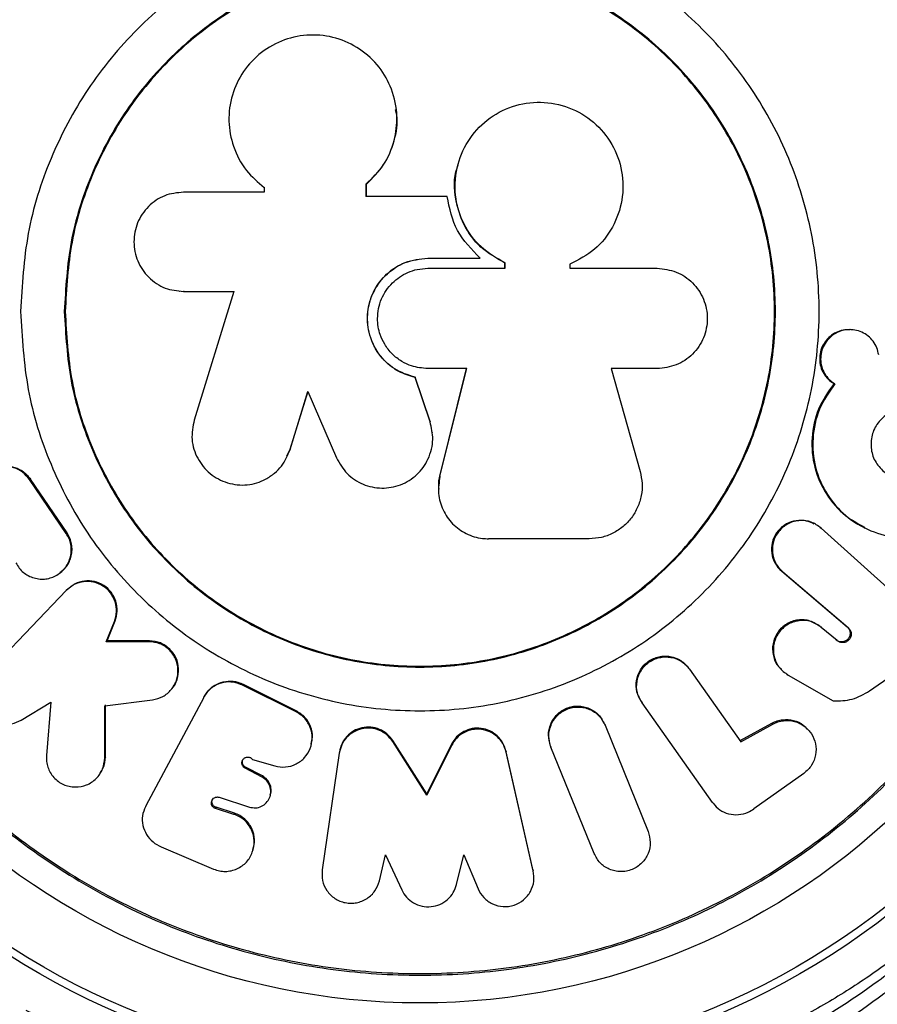
# Model space of a CAD drawing. Units: millimetres. Extents: x 0 to 5128, y 340 to 5232.
# Drawn here: x 2095 to 2157, y 1974 to 2045 of the extents above; entities that cross this region are included whole.
import ezdxf

# ---------------------------------------------------------------- set-up
doc = ezdxf.new("R2010")
doc.units = ezdxf.units.MM

msp = doc.modelspace()

# ---------------------------------------------------------------- linework, layer by layer
at = {"color": 7, "linetype": 'Continuous', "lineweight": 25, "ltscale": 20}
for p, q in [((2112.525, 2033.115), (2112.553, 2033.093)), ((2120.136, 2032.264), (2120.136, 2033.175)), ((2120.146, 2033.152), (2120.136, 2033.175)), ((2120.146, 2032.244), (2120.146, 2033.152)), ((2112.793, 2032.571), (2106.978, 2032.571)), ((2112.793, 2032.914), (2112.793, 2032.571)), ((2112.82, 2032.892), (2112.793, 2032.914)), ((2125.96, 2032.264), (2120.136, 2032.264)), ((2124.567, 2027.81), (2128.326, 2027.81)), ((2124.568, 2027.819), (2128.337, 2027.819)), ((2128.326, 2027.81), (2128.337, 2027.819)), ((2130.118, 2027.078), (2130.118, 2027.468)), ((2130.133, 2027.085), (2130.133, 2027.476)), ((2134.814, 2027.384), (2134.814, 2027.085)), ((2124.568, 2027.085), (2130.133, 2027.085)), ((2134.814, 2027.085), (2141.091, 2027.085)), ((2106.673, 2025.437), (2106.715, 2025.433)), ((2106.978, 2025.424), (2110.59, 2025.424)), ((2107.019, 2025.42), (2106.978, 2025.424)), ((2107.019, 2025.42), (2110.623, 2025.42)), ((2110.59, 2025.424), (2107.74, 2016.161)), ((2155.06, 2022.667), (2154.984, 2022.671)), ((2127.373, 2019.86), (2124.568, 2019.86)), ((2125.442, 2012.12), (2127.365, 2019.87)), ((2125.446, 2012.091), (2127.373, 2019.86)), ((2141.091, 2019.86), (2137.773, 2019.86)), ((2137.773, 2019.86), (2139.865, 2012.449)), ((2123.653, 2019.235), (2123.653, 2019.224)), ((2124.73, 2016.049), (2123.653, 2019.235)), ((2124.731, 2016.03), (2123.653, 2019.224)), ((2114.645, 2014.036), (2115.932, 2018.218)), ((2114.668, 2014.06), (2115.952, 2018.233)), ((2115.932, 2018.218), (2117.991, 2013.444)), ((2153.823, 2018.776), (2153.896, 2018.764)), ((2124.73, 2016.049), (2124.731, 2016.03)), ((2114.411, 2013.583), (2114.668, 2014.06)), ((2098.52, 2007.989), (2095.876, 2011.873)), ((2098.583, 2008.028), (2095.948, 2011.898)), ((2152.497, 2008.667), (2152.427, 2008.704)), ((2152.83, 2008.418), (2152.901, 2008.38)), ((2158.38, 2003.456), (2152.901, 2008.38)), ((2156.007, 2008.409), (2156.085, 2008.371)), ((2098.583, 2008.028), (2098.52, 2007.989)), ((2136.202, 2007.608), (2128.952, 2007.608)), ((2098.021, 2005.109), (2098.085, 2005.155)), ((2150.073, 2005.264), (2154.776, 2001.267)), ((2150.073, 2005.264), (2150.137, 2005.218)), ((2150.137, 2005.218), (2154.851, 2001.211)), ((2098.818, 2004.134), (2098.756, 2004.085)), ((2098.53, 2003.879), (2092.685, 1997.795)), ((2098.592, 2003.928), (2098.53, 2003.879)), ((2101.411, 2000.197), (2101.992, 2001.64)), ((2101.466, 2000.255), (2102.046, 2001.694)), ((2102.046, 2001.694), (2101.992, 2001.64)), ((2152.847, 2001.282), (2152.918, 2001.226)), ((2154.058, 2000.271), (2152.918, 2001.226)), ((2154.776, 2001.267), (2154.851, 2001.211)), ((2101.466, 2000.255), (2101.411, 2000.197)), ((2104.477, 2000.197), (2101.411, 2000.197)), ((2104.524, 2000.255), (2101.466, 2000.255)), ((2104.524, 2000.255), (2104.477, 2000.197)), ((2153.984, 2000.329), (2154.058, 2000.271)), ((2154.196, 2000.212), (2154.268, 2000.155)), ((2143.144, 1998.539), (2143.097, 1998.601)), ((2143.382, 1998.276), (2143.43, 1998.213)), ((2143.43, 1998.213), (2147.123, 1992.995)), ((2150.03, 1998.186), (2150.094, 1998.123)), ((2150.462, 1997.857), (2150.527, 1997.793)), ((2150.527, 1997.793), (2153.768, 1995.94)), ((2156.399, 1996.654), (2158.032, 1997.793)), ((2106.233, 1996.945), (2106.277, 1997.011)), ((2115.078, 1995.146), (2111.222, 1997.074)), ((2115.1, 1995.216), (2111.286, 1997.124)), ((2108.43, 1996.184), (2104.26, 1988.371)), ((2108.43, 1996.184), (2108.449, 1996.22)), ((2108.511, 1996.331), (2108.463, 1996.244)), ((2139.727, 1996.286), (2139.765, 1996.218)), ((2095.289, 1994.545), (2097.405, 1995.83)), ((2097.405, 1995.83), (2097.102, 1991.997)), ((2101.295, 1995.578), (2104.74, 1996.013)), ((2101.295, 1991.832), (2101.295, 1995.578)), ((2101.35, 1991.91), (2101.35, 1995.648)), ((2139.964, 1995.854), (2140.003, 1995.785)), ((2145.086, 1988.615), (2140.003, 1995.785)), ((2115.1, 1995.216), (2115.078, 1995.146)), ((2137.131, 1994.567), (2137.099, 1994.639)), ((2137.305, 1994.253), (2137.337, 1994.18)), ((2137.337, 1994.18), (2140.438, 1986.525)), ((2147.067, 1993.071), (2149.361, 1994.334)), ((2147.123, 1992.995), (2149.423, 1994.262)), ((2149.361, 1994.334), (2149.423, 1994.262)), ((2151.973, 1993.852), (2151.905, 1993.925)), ((2116.177, 1992.759), (2116.196, 1992.836)), ((2122.047, 1993.075), (2122.043, 1993)), ((2124.498, 1989.155), (2122.043, 1993)), ((2124.497, 1989.24), (2122.047, 1993.075)), ((2126.275, 1992.807), (2124.497, 1989.24)), ((2126.281, 1992.73), (2124.498, 1989.155)), ((2126.275, 1992.807), (2126.281, 1992.73)), ((2133.292, 1993.148), (2133.314, 1993.072)), ((2133.421, 1992.681), (2133.445, 1992.604)), ((2136.545, 1984.949), (2133.445, 1992.604)), ((2101.35, 1991.91), (2101.295, 1991.832)), ((2118.195, 1992.174), (2116.961, 1983.767)), ((2118.209, 1992.252), (2118.195, 1992.174)), ((2132.148, 1983.788), (2130.192, 1992.339)), ((2130.192, 1992.339), (2130.207, 1992.261)), ((2132.168, 1983.69), (2130.207, 1992.261)), ((2111.94, 1991.723), (2113.55, 1991.252)), ((2100.925, 1990.64), (2100.981, 1990.721)), ((2111.439, 1991.166), (2111.408, 1991.085)), ((2112.629, 1990.446), (2111.408, 1991.085)), ((2112.657, 1990.528), (2111.439, 1991.166)), ((2112.657, 1990.528), (2112.629, 1990.446)), ((2151.655, 1990.712), (2148.068, 1988.155)), ((2113.208, 1989.064), (2113.235, 1989.149)), ((2124.497, 1989.24), (2124.498, 1989.155)), ((2104.26, 1988.371), (2104.228, 1988.312)), ((2109.537, 1988.99), (2111.725, 1988.287)), ((2145.086, 1988.615), (2145.123, 1988.563)), ((2109.314, 1988.271), (2109.278, 1988.183)), ((2110.603, 1987.758), (2109.278, 1988.183)), ((2110.636, 1987.846), (2109.314, 1988.271)), ((2110.636, 1987.846), (2110.603, 1987.758)), ((2105.358, 1985.421), (2109.145, 1983.824)), ((2111.967, 1985.139), (2111.997, 1985.234)), ((2121.08, 1982.968), (2121.532, 1984.836)), ((2121.532, 1984.836), (2122.694, 1982.322)), ((2126.641, 1982.71), (2127.156, 1984.836)), ((2127.156, 1984.836), (2128.187, 1982.402)), ((2132.148, 1983.788), (2132.168, 1983.69))]:
    msp.add_line(p, q, dxfattribs=at)
at = {"color": 7, "linetype": 'Continuous', "lineweight": 25, "ltscale": 20, "flags": 128}
msp.add_lwpolyline([(2125.335, 2011.185), (2125.336, 2011.169), (2125.337, 2011.119)], dxfattribs=at)
at = {"color": 7, "linetype": 'Continuous', "lineweight": 25, "ltscale": 400}
for radius in [55, 54.444, 49.801]:
    msp.add_circle((2124, 2023.981), radius, dxfattribs=at)
msp.add_arc((2151.401, 2006.857), 2.074, 60.96266, 230.19944, dxfattribs=at)
at = {"color": 7, "linetype": 'Continuous', "lineweight": 25, "ltscale": 20}
for points, knots in [([(2076.199, 2023.981), (2076.278, 2026.067), (2076.435, 2030.239), (2077.705, 2036.389), (2079.708, 2042.326), (2082.485, 2047.95), (2085.968, 2053.164), (2090.103, 2057.879), (2094.817, 2062.013), (2100.031, 2065.497), (2105.655, 2068.27), (2111.593, 2070.286), (2117.743, 2071.509), (2124, 2071.919), (2130.257, 2071.509), (2136.407, 2070.286), (2142.345, 2068.27), (2147.969, 2065.497), (2153.183, 2062.013), (2157.897, 2057.879), (2162.032, 2053.164), (2165.516, 2047.95), (2168.289, 2042.326), (2170.305, 2036.389), (2171.528, 2030.239), (2171.938, 2023.981), (2171.528, 2017.724), (2170.305, 2011.574), (2168.289, 2005.636), (2165.516, 2000.012), (2162.032, 1994.798), (2157.897, 1990.084), (2153.183, 1985.95), (2147.969, 1982.466), (2142.345, 1979.692), (2136.407, 1977.677), (2130.257, 1976.453), (2124, 1976.043), (2117.743, 1976.453), (2111.593, 1977.677), (2105.655, 1979.692), (2100.031, 1982.466), (2094.817, 1985.95), (2090.103, 1990.084), (2085.968, 1994.798), (2082.485, 2000.012), (2079.708, 2005.636), (2077.705, 2011.574), (2076.435, 2017.724), (2076.278, 2021.896), (2076.199, 2023.981)], [0, 0, 0, 0, 0.020833, 0.041667, 0.0625, 0.083333, 0.104167, 0.125, 0.145833, 0.166667, 0.1875, 0.208333, 0.229167, 0.25, 0.270833, 0.291667, 0.3125, 0.333333, 0.354167, 0.375, 0.395833, 0.416667, 0.4375, 0.458333, 0.479167, 0.5, 0.520833, 0.541667, 0.5625, 0.583333, 0.604167, 0.625, 0.645833, 0.666667, 0.6875, 0.708333, 0.729167, 0.75, 0.770833, 0.791667, 0.8125, 0.833333, 0.854167, 0.875, 0.895833, 0.916667, 0.9375, 0.958333, 0.979167, 1, 1, 1, 1]), ([(2076.315, 2023.981), (2076.394, 2026.062), (2076.552, 2030.223), (2077.818, 2036.358), (2079.817, 2042.282), (2082.586, 2047.892), (2086.061, 2053.093), (2090.185, 2057.796), (2094.888, 2061.92), (2100.089, 2065.396), (2105.7, 2068.162), (2111.623, 2070.173), (2117.758, 2071.393), (2124, 2071.802), (2130.242, 2071.393), (2136.377, 2070.173), (2142.3, 2068.162), (2147.911, 2065.396), (2153.112, 2061.92), (2157.815, 2057.796), (2161.939, 2053.093), (2165.414, 2047.892), (2168.181, 2042.282), (2170.192, 2036.358), (2171.412, 2030.223), (2171.821, 2023.981), (2171.412, 2017.739), (2170.192, 2011.604), (2168.181, 2005.681), (2165.414, 2000.071), (2161.939, 1994.87), (2157.815, 1990.167), (2153.112, 1986.042), (2147.911, 1982.567), (2142.3, 1979.801), (2136.377, 1977.79), (2130.242, 1976.57), (2124, 1976.16), (2117.758, 1976.57), (2111.623, 1977.79), (2105.7, 1979.801), (2100.089, 1982.567), (2094.888, 1986.042), (2090.186, 1990.167), (2086.061, 1994.87), (2082.586, 2000.071), (2079.817, 2005.681), (2077.818, 2011.604), (2076.552, 2017.739), (2076.394, 2021.901), (2076.315, 2023.981)], [0, 0, 0, 0, 0.020833, 0.041667, 0.0625, 0.083333, 0.104167, 0.125, 0.145833, 0.166667, 0.1875, 0.208333, 0.229167, 0.25, 0.270833, 0.291667, 0.3125, 0.333333, 0.354167, 0.375, 0.395833, 0.416667, 0.4375, 0.458333, 0.479167, 0.5, 0.520833, 0.541667, 0.5625, 0.583333, 0.604167, 0.625, 0.645833, 0.666667, 0.6875, 0.708333, 0.729167, 0.75, 0.770833, 0.791667, 0.8125, 0.833333, 0.854167, 0.875, 0.895833, 0.916667, 0.9375, 0.958333, 0.979167, 1, 1, 1, 1]), ([(2095.24, 2023.981), (2095.347, 2025.864), (2095.561, 2029.628), (2097.271, 2035.058), (2099.929, 2040.063), (2103.533, 2044.449), (2107.918, 2048.049), (2112.923, 2050.724), (2118.353, 2052.371), (2124, 2052.927), (2129.647, 2052.371), (2135.077, 2050.724), (2140.081, 2048.049), (2144.468, 2044.449), (2148.067, 2040.063), (2150.742, 2035.058), (2152.389, 2029.628), (2152.946, 2023.981), (2152.389, 2018.334), (2150.742, 2012.904), (2148.067, 2007.9), (2144.468, 2003.514), (2140.081, 1999.914), (2135.077, 1997.239), (2129.647, 1995.592), (2124, 1995.036), (2118.353, 1995.592), (2112.923, 1997.239), (2107.918, 1999.914), (2103.533, 2003.514), (2099.929, 2007.9), (2097.271, 2012.904), (2095.561, 2018.334), (2095.347, 2022.099), (2095.24, 2023.981)], [0, 0, 0, 0, 0.03125, 0.0625001, 0.0937499, 0.125, 0.1562499, 0.1875, 0.21875, 0.25, 0.28125, 0.3125, 0.34375, 0.375, 0.4062501, 0.4374999, 0.4687501, 0.5, 0.53125, 0.5625002, 0.59375, 0.625, 0.6562501, 0.6875001, 0.71875, 0.75, 0.78125, 0.8125, 0.8437501, 0.875, 0.9062501, 0.9374999, 0.96875, 1, 1, 1, 1]), ([(2098.388, 2023.981), (2098.483, 2025.658), (2098.674, 2029.01), (2100.197, 2033.846), (2102.564, 2038.302), (2105.774, 2042.209), (2109.679, 2045.414), (2114.136, 2047.796), (2118.971, 2049.263), (2124, 2049.758), (2129.029, 2049.263), (2133.864, 2047.796), (2138.321, 2045.414), (2142.227, 2042.209), (2145.433, 2038.302), (2147.815, 2033.846), (2149.282, 2029.01), (2149.777, 2023.981), (2149.282, 2018.953), (2147.815, 2014.117), (2145.433, 2009.66), (2142.227, 2005.754), (2138.321, 2002.548), (2133.864, 2000.166), (2129.029, 1998.7), (2124, 1998.204), (2118.971, 1998.7), (2114.136, 2000.166), (2109.679, 2002.548), (2105.774, 2005.754), (2102.564, 2009.66), (2100.197, 2014.117), (2098.674, 2018.953), (2098.483, 2022.305), (2098.388, 2023.981)], [0, 0, 0, 0, 0.03125, 0.0625, 0.09375, 0.125, 0.15625, 0.1875, 0.21875, 0.25, 0.28125, 0.3125, 0.34375, 0.375, 0.40625, 0.4375, 0.46875, 0.5, 0.53125, 0.5625, 0.59375, 0.625, 0.65625, 0.6875, 0.71875, 0.75, 0.78125, 0.8125, 0.84375, 0.875, 0.90625, 0.9375, 0.96875, 1, 1, 1, 1]), ([(2098.451, 2023.981), (2098.546, 2025.654), (2098.736, 2028.998), (2100.255, 2033.822), (2102.616, 2038.267), (2105.818, 2042.164), (2109.714, 2045.362), (2114.16, 2047.738), (2118.983, 2049.201), (2124, 2049.696), (2129.017, 2049.201), (2133.84, 2047.738), (2138.286, 2045.362), (2142.183, 2042.164), (2145.381, 2038.267), (2147.757, 2033.822), (2149.22, 2028.998), (2149.714, 2023.981), (2149.22, 2018.965), (2147.757, 2014.141), (2145.381, 2009.695), (2142.183, 2005.799), (2138.286, 2002.601), (2133.84, 2000.225), (2129.017, 1998.761), (2124, 1998.267), (2118.983, 1998.761), (2114.16, 2000.225), (2109.714, 2002.601), (2105.818, 2005.799), (2102.616, 2009.695), (2100.255, 2014.141), (2098.736, 2018.965), (2098.546, 2022.309), (2098.451, 2023.981)], [0, 0, 0, 0, 0.03125, 0.0625, 0.09375, 0.125, 0.15625, 0.1875, 0.21875, 0.25, 0.28125, 0.3125, 0.34375, 0.375, 0.40625, 0.4375, 0.46875, 0.5, 0.53125, 0.5625, 0.59375, 0.625, 0.65625, 0.6875, 0.71875, 0.75, 0.78125, 0.8125, 0.84375, 0.875, 0.90625, 0.9375, 0.96875, 1, 1, 1, 1]), ([(2120.136, 2033.175), (2120.576, 2033.598), (2121.488, 2034.476), (2122.204, 2036.219), (2122.444, 2038.117), (2122.057, 2039.962), (2121.125, 2041.656), (2119.723, 2042.939), (2117.984, 2043.756), (2116.088, 2043.982), (2114.208, 2043.626), (2112.535, 2042.701), (2111.22, 2041.315), (2110.404, 2039.584), (2110.142, 2037.695), (2110.505, 2035.806), (2111.372, 2034.105), (2112.336, 2033.297), (2112.793, 2032.914)], [0, 0, 0, 0, 0.060296, 0.124988, 0.183404, 0.249973, 0.310414, 0.374998, 0.437339, 0.499984, 0.562505, 0.624927, 0.687269, 0.749858, 0.813106, 0.874767, 0.940692, 1, 1, 1, 1]), ([(2130.133, 2027.476), (2129.528, 2027.82), (2128.317, 2028.509), (2127.116, 2030.192), (2126.465, 2032.181), (2126.546, 2034.297), (2127.37, 2036.293), (2128.776, 2037.851), (2130.623, 2038.848), (2132.703, 2039.167), (2134.773, 2038.771), (2136.584, 2037.692), (2137.934, 2036.073), (2138.652, 2034.091), (2138.665, 2031.983), (2137.966, 2030.011), (2136.662, 2028.34), (2135.43, 2027.703), (2134.814, 2027.384)], [0, 0, 0, 0, 0.062499, 0.124995, 0.181939, 0.250014, 0.31251, 0.375002, 0.437487, 0.49997, 0.562604, 0.624954, 0.687323, 0.749947, 0.812437, 0.874928, 0.937416, 1, 1, 1, 1]), ([(2120.146, 2033.152), (2120.596, 2033.596), (2121.498, 2034.482), (2122.203, 2036.242), (2122.458, 2037.643), (2122.286, 2038.376), (2122.256, 2038.502)], [0, 0, 0, 0, 0.31158, 0.62328, 0.935066, 1, 1, 1, 1]), ([(2122.303, 2038.512), (2122.302, 2038.518), (2122.301, 2038.53), (2122.299, 2038.542), (2122.299, 2038.548)], [0, 0, 0, 0, 0.499814, 1, 1, 1, 1]), ([(2130.118, 2027.468), (2129.515, 2027.811), (2128.309, 2028.497), (2127.098, 2030.181), (2126.499, 2032.146), (2126.406, 2033.67), (2126.723, 2034.412), (2126.746, 2034.467)], [0, 0, 0, 0, 0.244641, 0.489278, 0.712174, 0.978646, 1, 1, 1, 1]), ([(2126.727, 2034.504), (2126.726, 2034.499), (2126.724, 2034.491), (2126.721, 2034.482), (2126.72, 2034.478)], [0, 0, 0, 0, 0.5000096, 1, 1, 1, 1]), ([(2106.978, 2032.571), (2106.514, 2032.523), (2105.578, 2032.426), (2104.394, 2031.587), (2103.579, 2030.405), (2103.316, 2028.987), (2103.581, 2027.576), (2104.276, 2026.58), (2105.009, 2025.98), (2105.837, 2025.531), (2106.524, 2025.466), (2106.978, 2025.424)], [0, 0, 0, 0, 0.123919, 0.249843, 0.374609, 0.49931, 0.624495, 0.749166, 0.816314, 0.878918, 1, 1, 1, 1]), ([(2128.337, 2027.819), (2127.724, 2028.444), (2126.497, 2029.695), (2126.139, 2031.408), (2125.96, 2032.264)], [0, 0, 0, 0, 0.499931, 1, 1, 1, 1]), ([(2123.653, 2019.224), (2123.256, 2019.344), (2122.574, 2019.552), (2121.696, 2020.165), (2120.86, 2021.062), (2120.261, 2022.377), (2120.163, 2023.976), (2120.597, 2025.467), (2121.55, 2026.734), (2122.925, 2027.639), (2124.011, 2027.758), (2124.568, 2027.819)], [0, 0, 0, 0, 0.097401, 0.167734, 0.250457, 0.385492, 0.500032, 0.623175, 0.744696, 0.868834, 1, 1, 1, 1]), ([(2123.653, 2019.235), (2123.148, 2019.402), (2122.137, 2019.736), (2120.944, 2020.913), (2120.271, 2022.379), (2120.17, 2023.995), (2120.623, 2025.503), (2121.597, 2026.749), (2122.953, 2027.631), (2124.014, 2027.748), (2124.567, 2027.81)], [0, 0, 0, 0, 0.125023, 0.250009, 0.385272, 0.499845, 0.627502, 0.749734, 0.869421, 1, 1, 1, 1]), ([(2124.567, 2027.81), (2124.567, 2027.811), (2124.568, 2027.814), (2124.568, 2027.817), (2124.568, 2027.819)], [0, 0, 0, 0, 0.500196, 1, 1, 1, 1]), ([(2130.118, 2027.468), (2130.121, 2027.469), (2130.126, 2027.472), (2130.131, 2027.475), (2130.133, 2027.476)], [0, 0, 0, 0, 0.499807, 1, 1, 1, 1]), ([(2124.568, 2019.86), (2124.172, 2019.899), (2123.518, 2019.962), (2122.657, 2020.375), (2121.983, 2020.896), (2121.46, 2021.567), (2121.06, 2022.427), (2120.917, 2023.319), (2121.004, 2024.193), (2121.283, 2025.102), (2121.945, 2026.085), (2122.92, 2026.742), (2123.821, 2027.04), (2124.314, 2027.07), (2124.568, 2027.085)], [0, 0, 0, 0, 0.10453, 0.172837, 0.249962, 0.328815, 0.39601, 0.499924, 0.563566, 0.627799, 0.750548, 0.869426, 0.932729, 1, 1, 1, 1]), ([(2141.091, 2027.085), (2141.562, 2027.031), (2142.503, 2026.924), (2143.704, 2026.095), (2144.512, 2024.902), (2144.799, 2023.477), (2144.515, 2022.049), (2143.708, 2020.853), (2142.505, 2020.022), (2141.562, 2019.914), (2141.091, 2019.86)], [0, 0, 0, 0, 0.125063, 0.250009, 0.374885, 0.499742, 0.624667, 0.749724, 0.874817, 1, 1, 1, 1]), ([(2154.983, 2022.654), (2154.903, 2022.661), (2154.649, 2022.682), (2154.225, 2022.583), (2153.749, 2022.357), (2153.339, 2022.017), (2153.029, 2021.578), (2152.832, 2021.075), (2152.778, 2020.536), (2152.853, 2019.999), (2153.069, 2019.508), (2153.389, 2019.077), (2153.677, 2018.877), (2153.823, 2018.776)], [0, 0, 0, 0, 0.044025, 0.140471, 0.235042, 0.33124, 0.426281, 0.521886, 0.617315, 0.712623, 0.808677, 0.903476, 1, 1, 1, 1]), ([(2157.05, 2020.851), (2157.014, 2021.026), (2156.94, 2021.378), (2156.665, 2021.842), (2156.297, 2022.227), (2155.843, 2022.501), (2155.342, 2022.659), (2154.816, 2022.684), (2154.3, 2022.584), (2153.822, 2022.352), (2153.411, 2022.013), (2153.1, 2021.572), (2152.903, 2021.068), (2152.848, 2020.528), (2152.924, 2019.991), (2153.139, 2019.499), (2153.46, 2019.066), (2153.75, 2018.865), (2153.896, 2018.764)], [0, 0, 0, 0, 0.0623, 0.124984, 0.187521, 0.250073, 0.312986, 0.375038, 0.438063, 0.499915, 0.562786, 0.624942, 0.687421, 0.749838, 0.811959, 0.874633, 0.936795, 1, 1, 1, 1]), ([(2184.89, 2020.382), (2184.904, 2020.14), (2185.057, 2017.455), (2184.978, 2012.304), (2183.969, 2004.993), (2182.142, 1998.169), (2179.64, 1991.885), (2176.614, 1986.157), (2173.104, 1980.969), (2169.216, 1976.34), (2165.07, 1972.261), (2160.627, 1968.661), (2155.955, 1965.558), (2151.139, 1962.94), (2146.07, 1960.743), (2140.789, 1959.011), (2135.366, 1957.749), (2129.62, 1956.939), (2123.602, 1956.689), (2117.406, 1957.035), (2110.75, 1958.079), (2103.757, 1959.965), (2099.139, 1962.017), (2096.829, 1963.044)], [0, 0, 0, 0, 0.006481, 0.071914, 0.137508, 0.202927, 0.258261, 0.313705, 0.36901, 0.415804, 0.462689, 0.509456, 0.550905, 0.592446, 0.633872, 0.674058, 0.714357, 0.754527, 0.798664, 0.842975, 0.887118, 0.943548, 1, 1, 1, 1]), ([(2180, 2019.954), (2179.943, 2018.595), (2179.827, 2015.855), (2179.257, 2011.746), (2178.397, 2007.677), (2177.219, 2003.686), (2175.75, 1999.812), (2173.997, 1996.069), (2171.976, 1992.485), (2169.707, 1989.082), (2167.207, 1985.877), (2164.494, 1982.886), (2161.703, 1980.219), (2158.802, 1977.823), (2155.772, 1975.663), (2152.479, 1973.641), (2149.005, 1971.819), (2145.39, 1970.218), (2141.678, 1968.859), (2137.91, 1967.754), (2134.124, 1966.91), (2130.354, 1966.329), (2126.625, 1966.01), (2122.958, 1965.949), (2119.336, 1966.139), (2115.731, 1966.566), (2112.117, 1967.235), (2108.504, 1968.148), (2104.911, 1969.304), (2101.37, 1970.71), (2098.251, 1972.155), (2096.397, 1973.212), (2095.635, 1973.646)], [0, 0, 0, 0, 0.040781, 0.082184, 0.123687, 0.164456, 0.204836, 0.244645, 0.283733, 0.321994, 0.359372, 0.395858, 0.431489, 0.462048, 0.494467, 0.526968, 0.559458, 0.591675, 0.623432, 0.654582, 0.685027, 0.714721, 0.743677, 0.77196, 0.799705, 0.8278, 0.856479, 0.885821, 0.915869, 0.946629, 0.978062, 1, 1, 1, 1]), ([(2153.823, 2018.776), (2153.414, 2018.191), (2152.596, 2017.019), (2152.143, 2014.873), (2152.341, 2012.725), (2153.205, 2010.783), (2154.473, 2009.275), (2155.557, 2008.706), (2156.034, 2008.455)], [0, 0, 0, 0, 0.172809, 0.345591, 0.518456, 0.691374, 0.864285, 1, 1, 1, 1]), ([(2153.896, 2018.764), (2153.486, 2018.176), (2152.666, 2017.001), (2152.218, 2014.861), (2152.388, 2012.705), (2153.262, 2010.774), (2154.638, 2009.166), (2156.421, 2008.118), (2158.461, 2007.568), (2159.836, 2007.761), (2160.536, 2007.859)], [0, 0, 0, 0, 0.124895, 0.24961, 0.372798, 0.499629, 0.620526, 0.749544, 0.872287, 1, 1, 1, 1]), ([(2161.576, 2014.42), (2161.567, 2014.247), (2161.549, 2013.908), (2161.395, 2013.42), (2161.149, 2012.973), (2160.708, 2012.461), (2159.995, 2011.983), (2159.002, 2011.824), (2158.024, 2012.008), (2157.204, 2012.581), (2156.718, 2013.266), (2156.527, 2013.913), (2156.484, 2014.421), (2156.526, 2014.932), (2156.671, 2015.42), (2156.92, 2015.864), (2157.36, 2016.372), (2158.072, 2016.856), (2159.059, 2017.015), (2160.04, 2016.836), (2160.864, 2016.268), (2161.35, 2015.575), (2161.55, 2014.929), (2161.567, 2014.591), (2161.576, 2014.42)], [0, 0, 0, 0, 0.031815, 0.062514, 0.093294, 0.125352, 0.187501, 0.250099, 0.31342, 0.374881, 0.437978, 0.46838, 0.499845, 0.531931, 0.562349, 0.592875, 0.625248, 0.686632, 0.750161, 0.811851, 0.874883, 0.937703, 0.96836, 1, 1, 1, 1]), ([(2107.74, 2016.161), (2107.649, 2015.693), (2107.468, 2014.757), (2107.928, 2013.361), (2108.829, 2012.229), (2110.123, 2011.555), (2111.563, 2011.393), (2112.731, 2011.774), (2113.528, 2012.304), (2114.206, 2012.974), (2114.472, 2013.616), (2114.645, 2014.036)], [0, 0, 0, 0, 0.124856, 0.249748, 0.374344, 0.499248, 0.626174, 0.749197, 0.817718, 0.880722, 1, 1, 1, 1]), ([(2117.991, 2013.444), (2118.22, 2013.039), (2118.677, 2012.231), (2119.88, 2011.466), (2121.251, 2011.167), (2122.645, 2011.425), (2123.846, 2012.161), (2124.54, 2013.148), (2124.854, 2014.041), (2124.989, 2014.961), (2124.832, 2015.611), (2124.731, 2016.03)], [0, 0, 0, 0, 0.124973, 0.249817, 0.374439, 0.499404, 0.626127, 0.74919, 0.819966, 0.88377, 1, 1, 1, 1]), ([(2124.903, 2015.247), (2124.902, 2015.25), (2124.902, 2015.257), (2124.901, 2015.265), (2124.9, 2015.268)], [0, 0, 0, 0, 0.499993, 1, 1, 1, 1]), ([(2114.668, 2014.06), (2114.664, 2014.056), (2114.657, 2014.048), (2114.649, 2014.04), (2114.645, 2014.036)], [0, 0, 0, 0, 0.499807, 1, 1, 1, 1]), ([(2095.876, 2011.873), (2095.721, 2012.061), (2095.409, 2012.436), (2094.75, 2012.765), (2094.04, 2012.865), (2093.457, 2012.75), (2093.153, 2012.584), (2093.054, 2012.531)], [0, 0, 0, 0, 0.223306, 0.446616, 0.669885, 0.893143, 1, 1, 1, 1]), ([(2093.51, 2012.707), (2093.598, 2012.746), (2093.901, 2012.88), (2094.491, 2012.862), (2095.174, 2012.645), (2095.663, 2012.277), (2095.878, 2011.991), (2095.948, 2011.898)], [0, 0, 0, 0, 0.1055884, 0.3627421, 0.6198381, 0.8769388, 1, 1, 1, 1]), ([(2113.879, 2012.683), (2113.883, 2012.688), (2113.892, 2012.697), (2113.9, 2012.706), (2113.904, 2012.711)], [0, 0, 0, 0, 0.500009, 1, 1, 1, 1]), ([(2139.865, 2012.449), (2139.926, 2012.164), (2140.048, 2011.593), (2139.974, 2010.71), (2139.718, 2009.865), (2139.268, 2009.103), (2138.658, 2008.46), (2137.913, 2007.98), (2137.08, 2007.666), (2136.495, 2007.627), (2136.202, 2007.608)], [0, 0, 0, 0, 0.124533, 0.249954, 0.374805, 0.499491, 0.624499, 0.749621, 0.874765, 1, 1, 1, 1]), ([(2095.948, 2011.898), (2095.936, 2011.894), (2095.923, 2011.889), (2095.903, 2011.883), (2095.891, 2011.878), (2095.881, 2011.874), (2095.876, 2011.873)], [0, 0, 0, 0, 0.500172, 0.556459, 0.822958, 1, 1, 1, 1]), ([(2125.442, 2012.076), (2125.383, 2011.671), (2125.265, 2010.862), (2125.612, 2009.663), (2126.309, 2008.647), (2127.312, 2007.923), (2128.25, 2007.635), (2128.804, 2007.614), (2128.952, 2007.608)], [0, 0, 0, 0, 0.186548, 0.373094, 0.559503, 0.745819, 0.932172, 1, 1, 1, 1]), ([(2125.386, 2011.176), (2125.367, 2011.345), (2125.333, 2011.662), (2125.407, 2011.972), (2125.441, 2012.116)], [0, 0, 0, 0, 0.533664, 1, 1, 1, 1]), ([(2125.441, 2012.116), (2125.441, 2012.112), (2125.441, 2012.103), (2125.442, 2012.092), (2125.442, 2012.083), (2125.442, 2012.079), (2125.442, 2012.076)], [0, 0, 0, 0, 0.327679, 0.667875, 0.796772, 1, 1, 1, 1]), ([(2152.901, 2008.38), (2152.675, 2008.545), (2152.231, 2008.869), (2151.521, 2008.945), (2150.975, 2008.872), (2150.579, 2008.733), (2150.224, 2008.512), (2149.916, 2008.219), (2149.66, 2007.877), (2149.482, 2007.494), (2149.394, 2007.08), (2149.39, 2006.523), (2149.559, 2005.819), (2149.942, 2005.421), (2150.137, 2005.218)], [0, 0, 0, 0, 0.12649, 0.249259, 0.314152, 0.375514, 0.436287, 0.499546, 0.56356, 0.624412, 0.68555, 0.750315, 0.873208, 1, 1, 1, 1]), ([(2094.904, 2005.871), (2094.978, 2005.742), (2095.121, 2005.488), (2095.428, 2005.176), (2095.791, 2004.935), (2096.202, 2004.775), (2096.63, 2004.693), (2097.202, 2004.704), (2097.878, 2004.954), (2098.532, 2005.516), (2098.823, 2006.192), (2098.905, 2006.759), (2098.875, 2007.193), (2098.75, 2007.612), (2098.598, 2007.861), (2098.52, 2007.989)], [0, 0, 0, 0, 0.0634783, 0.1246646, 0.1861078, 0.2503805, 0.3145462, 0.3759589, 0.5002034, 0.6267144, 0.7492903, 0.8142546, 0.8753905, 0.9361209, 1, 1, 1, 1]), ([(2098.064, 2005.179), (2098.233, 2005.309), (2098.517, 2005.525), (2098.763, 2005.962), (2098.904, 2006.366), (2098.961, 2006.795), (2098.925, 2007.228), (2098.808, 2007.651), (2098.658, 2007.902), (2098.583, 2008.028)], [0, 0, 0, 0, 0.200412, 0.334562, 0.466732, 0.600397, 0.732879, 0.866574, 1, 1, 1, 1]), ([(2101.992, 2001.64), (2102.062, 2001.873), (2102.201, 2002.334), (2102.08, 2003.07), (2101.753, 2003.736), (2101.191, 2004.229), (2100.509, 2004.525), (2099.78, 2004.543), (2099.073, 2004.35), (2098.712, 2004.037), (2098.53, 2003.879)], [0, 0, 0, 0, 0.1262633, 0.2498479, 0.3749008, 0.499805, 0.6236746, 0.7498381, 0.873199, 1, 1, 1, 1]), ([(2102.046, 2001.694), (2102.113, 2001.924), (2102.247, 2002.384), (2102.139, 2003.12), (2101.799, 2003.779), (2101.248, 2004.282), (2100.562, 2004.565), (2099.837, 2004.592), (2099.133, 2004.397), (2098.774, 2004.086), (2098.592, 2003.928)], [0, 0, 0, 0, 0.124956, 0.249824, 0.374705, 0.499646, 0.624621, 0.749627, 0.873119, 1, 1, 1, 1]), ([(2152.847, 2001.282), (2152.609, 2001.439), (2152.25, 2001.676), (2151.68, 2001.778), (2151.244, 2001.77), (2150.816, 2001.672), (2150.414, 2001.483), (2150.056, 2001.215), (2149.766, 2000.875), (2149.55, 2000.482), (2149.427, 2000.056), (2149.391, 1999.615), (2149.474, 1999.047), (2149.675, 1998.52), (2149.976, 1998.279), (2150.056, 1998.215)], [0, 0, 0, 0, 0.13545, 0.203944, 0.271389, 0.33964, 0.40724, 0.475279, 0.543222, 0.611139, 0.679547, 0.747111, 0.815679, 0.951031, 1, 1, 1, 1]), ([(2152.918, 2001.226), (2152.676, 2001.389), (2152.199, 2001.711), (2151.443, 2001.742), (2150.873, 2001.621), (2150.469, 2001.437), (2150.118, 2001.164), (2149.831, 2000.818), (2149.609, 2000.428), (2149.479, 2000.006), (2149.449, 1999.564), (2149.534, 1998.992), (2149.823, 1998.3), (2150.29, 1997.964), (2150.527, 1997.793)], [0, 0, 0, 0, 0.126609, 0.249112, 0.314105, 0.375081, 0.435651, 0.499557, 0.56295, 0.62361, 0.685019, 0.750484, 0.873352, 1, 1, 1, 1]), ([(2154.776, 2001.267), (2154.831, 2001.21), (2154.94, 2001.096), (2154.992, 2000.896), (2154.994, 2000.735), (2154.97, 2000.615), (2154.921, 2000.502), (2154.85, 2000.401), (2154.762, 2000.314), (2154.659, 2000.247), (2154.545, 2000.203), (2154.386, 2000.178), (2154.18, 2000.195), (2154.05, 2000.284), (2153.984, 2000.329)], [0, 0, 0, 0, 0.12532, 0.249272, 0.313812, 0.3752, 0.436201, 0.499549, 0.562811, 0.623892, 0.685498, 0.750282, 0.874672, 1, 1, 1, 1]), ([(2154.851, 2001.211), (2154.906, 2001.154), (2155.016, 2001.04), (2155.068, 2000.839), (2155.069, 2000.678), (2155.046, 2000.557), (2154.997, 2000.445), (2154.925, 2000.343), (2154.837, 2000.256), (2154.734, 2000.189), (2154.62, 2000.145), (2154.46, 2000.12), (2154.254, 2000.137), (2154.123, 2000.226), (2154.058, 2000.271)], [0, 0, 0, 0, 0.125281, 0.249264, 0.313767, 0.375166, 0.436181, 0.499527, 0.562785, 0.623851, 0.685464, 0.750276, 0.874649, 1, 1, 1, 1]), ([(2104.74, 1996.013), (2104.999, 1996.073), (2105.517, 1996.191), (2106.12, 1996.723), (2106.521, 1997.402), (2106.618, 1998.196), (2106.45, 1998.985), (2105.964, 1999.64), (2105.283, 2000.119), (2104.746, 2000.171), (2104.477, 2000.197)], [0, 0, 0, 0, 0.1254, 0.250064, 0.376802, 0.499935, 0.625747, 0.749692, 0.874287, 1, 1, 1, 1]), ([(2106.117, 1996.803), (2106.12, 1996.806), (2106.324, 1996.971), (2106.538, 1997.482), (2106.671, 1998.249), (2106.481, 1999.04), (2106.013, 1999.703), (2105.323, 2000.166), (2104.791, 2000.225), (2104.524, 2000.255)], [0, 0, 0, 0, 0.003051, 0.169266, 0.335374, 0.50138, 0.667354, 0.833397, 1, 1, 1, 1]), ([(2139.964, 1995.854), (2139.832, 1996.091), (2139.57, 1996.566), (2139.553, 1997.405), (2139.793, 1998.063), (2140.131, 1998.507), (2140.449, 1998.782), (2140.814, 1998.993), (2141.213, 1999.123), (2141.629, 1999.175), (2142.177, 1999.13), (2142.84, 1998.883), (2143.201, 1998.479), (2143.382, 1998.276)], [0, 0, 0, 0, 0.124907, 0.249471, 0.374025, 0.436636, 0.499272, 0.561874, 0.624655, 0.687121, 0.750179, 0.874916, 1, 1, 1, 1]), ([(2140.003, 1995.785), (2139.871, 1996.023), (2139.609, 1996.498), (2139.591, 1997.34), (2139.833, 1998), (2140.172, 1998.445), (2140.49, 1998.721), (2140.855, 1998.932), (2141.255, 1999.062), (2141.672, 1999.114), (2142.222, 1999.069), (2142.887, 1998.823), (2143.249, 1998.416), (2143.43, 1998.213)], [0, 0, 0, 0, 0.124812, 0.249508, 0.374086, 0.436785, 0.499301, 0.56186, 0.624604, 0.687053, 0.750096, 0.875001, 1, 1, 1, 1]), ([(2092.685, 1997.795), (2092.531, 1997.603), (2092.224, 1997.218), (2092.063, 1996.469), (2092.14, 1995.702), (2092.518, 1995.01), (2093.107, 1994.481), (2093.844, 1994.23), (2094.619, 1994.219), (2095.065, 1994.436), (2095.289, 1994.545)], [0, 0, 0, 0, 0.125014, 0.249786, 0.375639, 0.499514, 0.623655, 0.749447, 0.874126, 1, 1, 1, 1]), ([(2111.25, 1997.06), (2111.026, 1997.147), (2110.578, 1997.32), (2109.849, 1997.288), (2109.185, 1997.038), (2108.711, 1996.646), (2108.52, 1996.335), (2108.449, 1996.22)], [0, 0, 0, 0, 0.218094, 0.436177, 0.654238, 0.872278, 1, 1, 1, 1]), ([(2108.485, 1996.283), (2108.614, 1996.476), (2108.873, 1996.861), (2109.487, 1997.233), (2110.183, 1997.39), (2110.81, 1997.329), (2111.157, 1997.179), (2111.286, 1997.124)], [0, 0, 0, 0, 0.218085, 0.436174, 0.654223, 0.872266, 1, 1, 1, 1]), ([(2111.286, 1997.124), (2111.28, 1997.113), (2111.273, 1997.101), (2111.263, 1997.084), (2111.257, 1997.073), (2111.252, 1997.064), (2111.25, 1997.06)], [0, 0, 0, 0, 0.499973, 0.558557, 0.825542, 1, 1, 1, 1]), ([(2153.768, 1995.94), (2154.236, 1995.94), (2155.165, 1995.941), (2155.99, 1996.417), (2156.399, 1996.654)], [0, 0, 0, 0, 0.5034581, 1, 1, 1, 1]), ([(2133.421, 1992.681), (2133.348, 1992.941), (2133.203, 1993.463), (2133.378, 1994.284), (2133.765, 1994.87), (2134.195, 1995.224), (2134.567, 1995.419), (2134.97, 1995.54), (2135.388, 1995.575), (2135.805, 1995.53), (2136.329, 1995.36), (2136.918, 1994.969), (2137.176, 1994.492), (2137.305, 1994.253)], [0, 0, 0, 0, 0.1248188, 0.2495097, 0.3740834, 0.4367827, 0.4992943, 0.5618515, 0.6245989, 0.6870457, 0.7500933, 0.8749978, 1, 1, 1, 1]), ([(2133.445, 1992.604), (2133.371, 1992.865), (2133.225, 1993.388), (2133.401, 1994.212), (2133.788, 1994.798), (2134.22, 1995.153), (2134.593, 1995.349), (2134.997, 1995.47), (2135.416, 1995.505), (2135.834, 1995.46), (2136.359, 1995.29), (2136.949, 1994.898), (2137.208, 1994.42), (2137.337, 1994.18)], [0, 0, 0, 0, 0.1248164, 0.2495093, 0.374089, 0.4367837, 0.4993024, 0.5618536, 0.6246043, 0.6870451, 0.7500901, 0.8749989, 1, 1, 1, 1]), ([(2113.55, 1991.252), (2113.811, 1991.204), (2114.335, 1991.106), (2115.104, 1991.355), (2115.738, 1991.82), (2116.137, 1992.493), (2116.296, 1993.255), (2116.142, 1994.022), (2115.754, 1994.722), (2115.302, 1995.005), (2115.078, 1995.146)], [0, 0, 0, 0, 0.12442, 0.24998, 0.375295, 0.49996, 0.626632, 0.749768, 0.87585, 1, 1, 1, 1]), ([(2116.165, 1992.842), (2116.206, 1993.003), (2116.311, 1993.41), (2116.162, 1994.092), (2115.769, 1994.784), (2115.323, 1995.072), (2115.1, 1995.216)], [0, 0, 0, 0, 0.178118, 0.451816, 0.725394, 1, 1, 1, 1]), ([(2122.047, 1993.075), (2121.918, 1993.245), (2121.662, 1993.583), (2121.096, 1993.909), (2120.468, 1994.074), (2119.819, 1994.022), (2119.212, 1993.793), (2118.721, 1993.387), (2118.351, 1992.865), (2118.257, 1992.458), (2118.209, 1992.252)], [0, 0, 0, 0, 0.125743, 0.249697, 0.374586, 0.499599, 0.623611, 0.749645, 0.873301, 1, 1, 1, 1]), ([(2149.361, 1994.334), (2149.482, 1994.392), (2149.729, 1994.51), (2150.261, 1994.616), (2150.924, 1994.562), (2151.549, 1994.305), (2151.795, 1994.006), (2151.88, 1993.903)], [0, 0, 0, 0, 0.141491, 0.286636, 0.571393, 0.852465, 1, 1, 1, 1]), ([(2149.423, 1994.262), (2149.545, 1994.32), (2149.792, 1994.439), (2150.323, 1994.547), (2150.998, 1994.498), (2151.71, 1994.151), (2152.245, 1993.579), (2152.542, 1992.85), (2152.555, 1992.047), (2152.307, 1991.406), (2151.976, 1990.969), (2151.762, 1990.798), (2151.655, 1990.712)], [0, 0, 0, 0, 0.0624789, 0.1255116, 0.2504011, 0.3753155, 0.5001879, 0.6249794, 0.7496678, 0.8743063, 0.9372258, 1, 1, 1, 1]), ([(2122.043, 1993), (2121.913, 1993.17), (2121.656, 1993.508), (2121.089, 1993.835), (2120.459, 1994.001), (2119.808, 1993.948), (2119.2, 1993.719), (2118.708, 1993.312), (2118.337, 1992.789), (2118.243, 1992.381), (2118.195, 1992.174)], [0, 0, 0, 0, 0.125748, 0.249701, 0.374565, 0.499604, 0.623588, 0.749655, 0.873277, 1, 1, 1, 1]), ([(2130.192, 1992.339), (2130.128, 1992.542), (2130, 1992.944), (2129.583, 1993.438), (2129.053, 1993.805), (2128.42, 1993.98), (2127.76, 1993.972), (2127.145, 1993.743), (2126.609, 1993.358), (2126.387, 1992.991), (2126.275, 1992.807)], [0, 0, 0, 0, 0.126366, 0.249716, 0.375525, 0.499617, 0.624527, 0.749647, 0.873737, 1, 1, 1, 1]), ([(2130.207, 1992.261), (2130.143, 1992.465), (2130.015, 1992.868), (2129.597, 1993.364), (2129.065, 1993.731), (2128.431, 1993.907), (2127.769, 1993.898), (2127.152, 1993.669), (2126.615, 1993.283), (2126.393, 1992.916), (2126.281, 1992.73)], [0, 0, 0, 0, 0.126364, 0.249719, 0.375502, 0.499616, 0.624502, 0.749651, 0.873724, 1, 1, 1, 1]), ([(2097.102, 1991.997), (2097.098, 1991.853), (2097.09, 1991.57), (2097.186, 1991.152), (2097.365, 1990.764), (2097.626, 1990.416), (2097.947, 1990.119), (2098.321, 1989.897), (2098.735, 1989.763), (2099.304, 1989.704), (2100.021, 1989.825), (2100.709, 1990.311), (2101.209, 1990.997), (2101.267, 1991.556), (2101.295, 1991.832)], [0, 0, 0, 0, 0.064827, 0.126443, 0.187437, 0.250439, 0.313882, 0.374961, 0.436417, 0.500975, 0.625149, 0.750455, 0.877044, 1, 1, 1, 1]), ([(2100.948, 1990.744), (2101.037, 1990.859), (2101.294, 1991.192), (2101.328, 1991.626), (2101.35, 1991.91)], [0, 0, 0, 0, 0.3447271, 1, 1, 1, 1]), ([(2111.408, 1991.085), (2111.38, 1991.102), (2111.325, 1991.135), (2111.26, 1991.205), (2111.213, 1991.287), (2111.186, 1991.38), (2111.176, 1991.474), (2111.188, 1991.566), (2111.221, 1991.653), (2111.274, 1991.731), (2111.34, 1991.799), (2111.42, 1991.85), (2111.509, 1991.88), (2111.606, 1991.889), (2111.703, 1991.88), (2111.794, 1991.849), (2111.876, 1991.796), (2111.918, 1991.748), (2111.94, 1991.723)], [0, 0, 0, 0, 0.063427, 0.123942, 0.184991, 0.249926, 0.31393, 0.374922, 0.435948, 0.499909, 0.564891, 0.625915, 0.686334, 0.749473, 0.813857, 0.874469, 0.935221, 1, 1, 1, 1]), ([(2111.439, 1991.166), (2111.411, 1991.182), (2111.356, 1991.215), (2111.291, 1991.285), (2111.244, 1991.367), (2111.217, 1991.459), (2111.208, 1991.553), (2111.216, 1991.631), (2111.233, 1991.673), (2111.239, 1991.687)], [0, 0, 0, 0, 0.156467, 0.305744, 0.456246, 0.616478, 0.774347, 0.924813, 1, 1, 1, 1]), ([(2113.226, 1989.178), (2113.253, 1989.271), (2113.319, 1989.5), (2113.237, 1989.886), (2113.032, 1990.282), (2112.781, 1990.447), (2112.657, 1990.528)], [0, 0, 0, 0, 0.184589, 0.454384, 0.729509, 1, 1, 1, 1]), ([(2111.725, 1988.287), (2111.871, 1988.256), (2112.166, 1988.194), (2112.6, 1988.324), (2112.961, 1988.577), (2113.191, 1988.947), (2113.29, 1989.37), (2113.214, 1989.801), (2113.005, 1990.2), (2112.753, 1990.365), (2112.629, 1990.446)], [0, 0, 0, 0, 0.124217, 0.250008, 0.374686, 0.50001, 0.626112, 0.749823, 0.875958, 1, 1, 1, 1]), ([(2109.278, 1988.183), (2109.251, 1988.194), (2109.198, 1988.214), (2109.128, 1988.263), (2109.07, 1988.325), (2109.012, 1988.42), (2108.972, 1988.557), (2108.996, 1988.721), (2109.073, 1988.867), (2109.185, 1988.953), (2109.287, 1988.997), (2109.37, 1989.013), (2109.454, 1989.012), (2109.509, 1988.998), (2109.537, 1988.99)], [0, 0, 0, 0, 0.063497, 0.124556, 0.186024, 0.250667, 0.3745, 0.500014, 0.625531, 0.749314, 0.814168, 0.875689, 0.936677, 1, 1, 1, 1]), ([(2109.314, 1988.271), (2109.287, 1988.281), (2109.234, 1988.301), (2109.164, 1988.35), (2109.106, 1988.412), (2109.049, 1988.507), (2109.006, 1988.644), (2109.03, 1988.751), (2109.041, 1988.804)], [0, 0, 0, 0, 0.12698, 0.249095, 0.372076, 0.501334, 0.749016, 1, 1, 1, 1]), ([(2145.123, 1988.563), (2145.274, 1988.391), (2145.577, 1988.046), (2146.233, 1987.764), (2146.945, 1987.704), (2147.585, 1987.855), (2147.929, 1988.069), (2148.068, 1988.155)], [0, 0, 0, 0, 0.2139148, 0.4278388, 0.6417186, 0.8555948, 1, 1, 1, 1]), ([(2104.228, 1988.312), (2104.141, 1988.099), (2103.968, 1987.672), (2104.009, 1986.96), (2104.277, 1986.298), (2104.742, 1985.746), (2105.157, 1985.527), (2105.358, 1985.421)], [0, 0, 0, 0, 0.2028515, 0.4057045, 0.6085275, 0.8113178, 1, 1, 1, 1]), ([(2109.145, 1983.824), (2109.283, 1983.774), (2109.556, 1983.675), (2109.989, 1983.637), (2110.419, 1983.69), (2110.959, 1983.876), (2111.553, 1984.286), (2111.977, 1985.015), (2112.128, 1985.843), (2111.941, 1986.54), (2111.657, 1987.031), (2111.367, 1987.351), (2111.013, 1987.603), (2110.742, 1987.706), (2110.603, 1987.758)], [0, 0, 0, 0, 0.063248, 0.124286, 0.185832, 0.250587, 0.375118, 0.499972, 0.626574, 0.749191, 0.814395, 0.87567, 0.936372, 1, 1, 1, 1]), ([(2111.977, 1985.237), (2112.033, 1985.467), (2112.153, 1985.964), (2111.975, 1986.624), (2111.689, 1987.112), (2111.394, 1987.429), (2111.043, 1987.689), (2110.771, 1987.794), (2110.636, 1987.846)], [0, 0, 0, 0, 0.2223432, 0.4805232, 0.6109716, 0.7398412, 0.8701446, 1, 1, 1, 1]), ([(2140.438, 1986.525), (2140.511, 1986.267), (2140.657, 1985.75), (2140.512, 1985.065), (2140.259, 1984.576), (2139.993, 1984.25), (2139.668, 1983.979), (2139.291, 1983.78), (2138.882, 1983.658), (2138.458, 1983.623), (2138.038, 1983.671), (2137.513, 1983.845), (2136.928, 1984.238), (2136.673, 1984.712), (2136.545, 1984.949)], [0, 0, 0, 0, 0.124716, 0.249303, 0.312147, 0.374402, 0.437107, 0.499499, 0.561941, 0.62471, 0.687096, 0.750162, 0.875034, 1, 1, 1, 1]), ([(2116.961, 1983.767), (2116.948, 1983.506), (2116.922, 1982.985), (2117.27, 1982.25), (2117.744, 1981.76), (2118.23, 1981.506), (2118.626, 1981.39), (2119.037, 1981.345), (2119.445, 1981.382), (2119.837, 1981.502), (2120.312, 1981.759), (2120.823, 1982.224), (2120.994, 1982.719), (2121.08, 1982.968)], [0, 0, 0, 0, 0.12469, 0.249498, 0.375184, 0.436351, 0.499365, 0.562574, 0.623804, 0.685503, 0.750077, 0.87459, 1, 1, 1, 1]), ([(2128.187, 1982.402), (2128.309, 1982.177), (2128.551, 1981.728), (2129.214, 1981.279), (2129.86, 1981.101), (2130.396, 1981.124), (2130.913, 1981.248), (2131.514, 1981.571), (2132, 1982.195), (2132.267, 1982.935), (2132.201, 1983.439), (2132.168, 1983.69)], [0, 0, 0, 0, 0.125629, 0.249735, 0.375062, 0.436459, 0.499889, 0.623547, 0.749679, 0.875033, 1, 1, 1, 1]), ([(2122.694, 1982.322), (2122.799, 1982.136), (2123.008, 1981.767), (2123.529, 1981.362), (2124.144, 1981.113), (2124.815, 1981.082), (2125.465, 1981.247), (2126.014, 1981.611), (2126.443, 1982.107), (2126.575, 1982.508), (2126.641, 1982.71)], [0, 0, 0, 0, 0.1255987, 0.2496268, 0.3749998, 0.4993692, 0.6234796, 0.7493851, 0.8741813, 1, 1, 1, 1])]:
    msp.add_open_spline(points, degree=3, knots=knots, dxfattribs=at)
at = {"color": 8, "linetype": 'Continuous', "lineweight": 25, "ltscale": 20}
for points, knots in [([(2179.944, 2019.917), (2179.949, 2019.462), (2179.973, 2017.291), (2179.539, 2013.372), (2178.614, 2008.197), (2177.23, 2003.362), (2175.535, 1998.919), (2173.595, 1994.842), (2171.284, 1990.858), (2168.022, 1986.177), (2164.339, 1981.976), (2160.333, 1978.302), (2156.269, 1975.093), (2150.888, 1971.667), (2144.08, 1968.524), (2136.788, 1966.287), (2130.423, 1965.243), (2125.109, 1964.943), (2120.943, 1965.013), (2116.755, 1965.399), (2112.491, 1966.119), (2108.241, 1967.184), (2104.003, 1968.614), (2099.885, 1970.358), (2097.295, 1971.776), (2096, 1972.484)], [0, 0, 0, 0, 0.013335, 0.063641, 0.115107, 0.166569, 0.208891, 0.251211, 0.294377, 0.337541, 0.408241, 0.444314, 0.480383, 0.542061, 0.605081, 0.664021, 0.724531, 0.756687, 0.788844, 0.822139, 0.855436, 0.890934, 0.926435, 0.963215, 1, 1, 1, 1]), ([(2096, 1971.285), (2097.25, 1970.599), (2099.75, 1969.228), (2103.809, 1967.489), (2108.088, 1966.024), (2112.393, 1964.94), (2116.612, 1964.222), (2120.749, 1963.824), (2124.964, 1963.737), (2130.308, 1964.031), (2136.721, 1965.072), (2143.966, 1967.28), (2150.838, 1970.44), (2156.203, 1973.844), (2160.268, 1977.049), (2164.284, 1980.716), (2167.971, 1984.91), (2171.231, 1989.58), (2173.537, 1993.533), (2175.502, 1997.635), (2177.245, 2002.194), (2178.667, 2007.196), (2179.602, 2012.584), (2180.024, 2016.835), (2179.958, 2019.26), (2179.94, 2019.896)], [0, 0, 0, 0, 0.035126, 0.070248, 0.106585, 0.142917, 0.174713, 0.206506, 0.239419, 0.272331, 0.330575, 0.390421, 0.451357, 0.513699, 0.548646, 0.583595, 0.654912, 0.69673, 0.738551, 0.781243, 0.823937, 0.876662, 0.929733, 0.981552, 1, 1, 1, 1])]:
    msp.add_open_spline(points, degree=3, knots=knots, dxfattribs=at)

doc.saveas('drawing.dxf')
